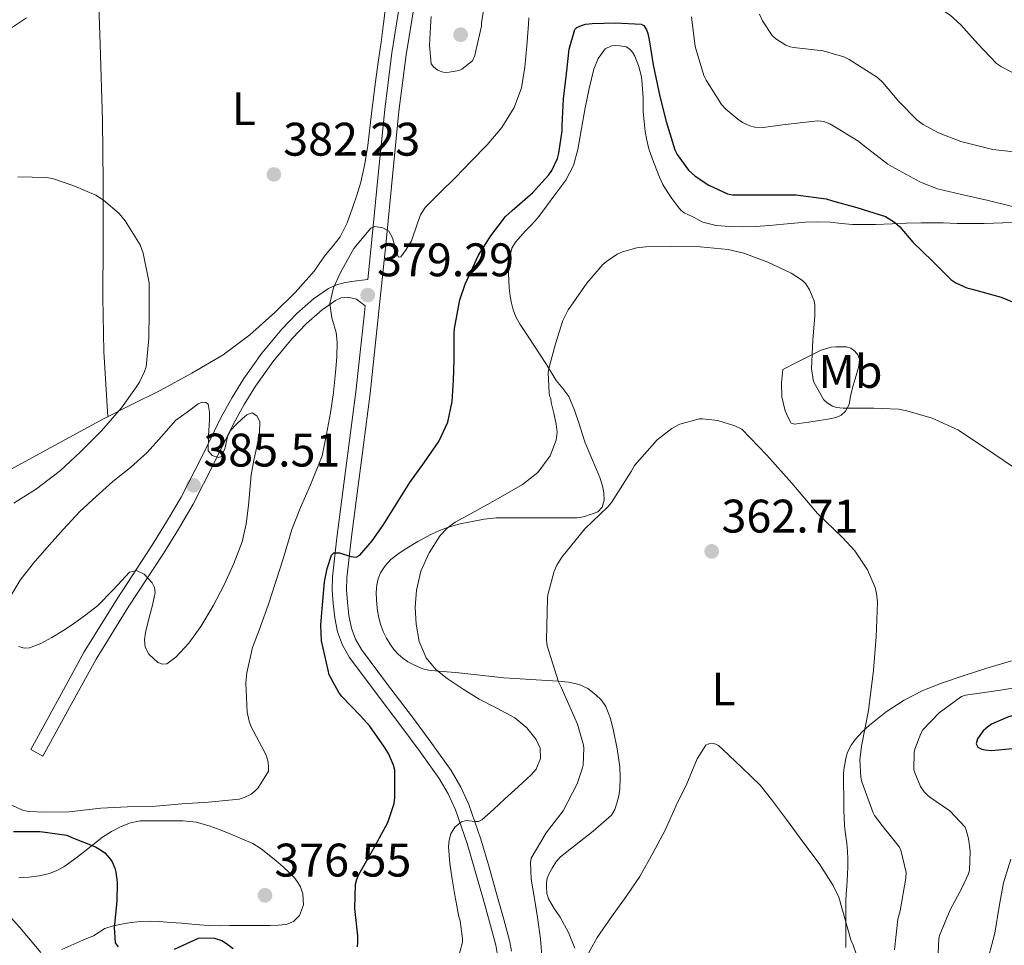
# Model space of a CAD drawing. Extents: x 594005 to 600901, y 720024 to 724747.
# Drawn here: x 596575 to 596785, y 721024 to 721221 of the extents above; entities that cross this region are included whole.
import ezdxf
from ezdxf.enums import TextEntityAlignment as Align

# ---------------------------------------------------------------- set-up
doc = ezdxf.new("R2010")
doc.units = 0
doc.header["$MEASUREMENT"] = 0
doc.linetypes.add('DGN Style 3', pattern=[108.469774, 77.47841, -30.991364])
for name, color, linetype in [('Nivel 21', 7, 'Continuous'), ('Nivel 36', 7, 'Continuous'), ('Nivel 37', 7, 'Continuous'), ('Nivel 4', 7, 'Continuous'), ('Nivel 41', 7, 'Continuous'), ('Nivel 5', 7, 'Continuous'), ('Nivel 7', 7, 'Continuous')]:
    doc.layers.add(name, color=color, linetype=linetype)
doc.styles.add('Style-arial', font='arial.shx', dxfattribs={"bigfont": 'arialbig.shx'})
doc.styles.add('Style-arialn', font='arialn.shx', dxfattribs={"bigfont": 'arialnbig.shx'})

# ---------------------------------------------------------------- blocks, each defined once
blk = doc.blocks.new('5PATER')
at = {"layer": 'Nivel 7', "linetype": 'Continuous', "lineweight": 0}
h = blk.add_hatch(color=53, dxfattribs=at)
edge = h.paths.add_edge_path()
edge.add_ellipse((0, 0), major_axis=(-1.1, -1.11), ratio=0.999422, start_angle=0, end_angle=360)

msp = doc.modelspace()

# ---------------------------------------------------------------- linework, layer by layer
at = {"layer": 'Nivel 21', "color": 7, "linetype": 'Continuous', "lineweight": 0}
for points in [[(596658.083, 721233.081, 383.599), (596658.04, 721232.973, 383.598), (596656.114, 721225.445, 383.448), (596654.168, 721213.44, 382.812), (596652.658, 721201.397, 381.944), (596651.301, 721187.525, 380.948), (596649.922, 721173.653, 379.96), (596649.058, 721165.258, 379.451)], [(596579.926, 721063.783, 383.872), (596585.614, 721074.167, 384.312), (596591.265, 721084.482, 384.752), (596598.22, 721095.728, 385.12), (596605.557, 721106.898, 385.344), (596608.77, 721112.133, 385.383), (596611.91, 721117.46, 385.36), (596616.289, 721126.047, 385.339), (596620.464, 721134.548, 384.768), (596622.737, 721138.606, 384.185), (596625.157, 721142.541, 383.6), (596628.882, 721147.734, 382.794), (596632.969, 721152.678, 381.984), (596636.015, 721155.871, 381.247), (596639.359, 721158.739, 380.416), (596642.199, 721160.743, 379.66), (596643.423, 721161.332, 379.362), (596644.838, 721161.461, 379.283), (596646.676, 721161.052, 379.357), (596648.477, 721159.609, 379.419)], [(596648.477, 721159.609, 379.419), (596648.258, 721157.476, 378.98), (596646.498, 721141.301, 377.976), (596645.047, 721129.891, 376.989), (596643.522, 721118.501, 375.976), (596642.493, 721110.235, 375.357), (596641.554, 721101.957, 374.776), (596641.507, 721099.121, 374.594), (596641.714, 721096.277, 374.424), (596642.035, 721093.257, 374.267), (596642.642, 721090.261, 374.136), (596643.65, 721087.404, 374.126), (596645.154, 721084.805, 374.072), (596650.629, 721077.509, 373.348), (596656.114, 721070.245, 372.536), (596660.218, 721064.704, 371.918), (596664.226, 721059.077, 371.256), (596666.169, 721055.819, 370.831), (596667.757, 721052.379, 370.348), (596670.21, 721045.221, 369.288), (596671.927, 721039.353, 368.344), (596673.602, 721033.461, 367.4), (596674.973, 721028.55, 366.78), (596676.29, 721023.605, 366.136), (596676.6, 721021.914, 365.856)]]:
    msp.add_polyline3d(points, dxfattribs=at)
at = {"layer": 'Nivel 21', "color": 7, "linetype": 'DGN Style 3', "lineweight": 0}
for points in [[(596679.632, 721022.343, 365.856), (596679.277, 721024.276, 366.136), (596677.925, 721029.355, 366.78), (596676.547, 721034.291, 367.4), (596674.866, 721040.201, 368.344), (596673.127, 721046.147, 369.288), (596670.6, 721053.519, 370.348), (596668.879, 721057.248, 370.831), (596666.79, 721060.751, 371.256), (596662.693, 721066.502, 371.918), (596658.564, 721072.077, 372.536), (596653.073, 721079.349, 373.348), (596647.71, 721086.495, 374.072), (596646.44, 721088.69, 374.126), (596645.598, 721091.078, 374.136), (596645.062, 721093.723, 374.267), (596644.762, 721096.55, 374.424), (596644.568, 721099.207, 374.594), (596644.61, 721101.759, 374.776), (596645.531, 721109.874, 375.357), (596646.556, 721118.109, 375.976), (596648.081, 721129.495, 376.989), (596649.536, 721140.943, 377.976), (596651.3, 721157.154, 378.98), (596652.966, 721173.345, 379.96), (596654.346, 721187.225, 380.948), (596655.699, 721201.058, 381.944), (596657.197, 721213.005, 382.812), (596659.112, 721224.82, 383.448)], [(596649.058, 721165.258, 379.451), (596646.642, 721164.928, 379.366), (596644.226, 721164.597, 379.28), (596642.401, 721164.125, 379.362), (596640.694, 721163.304, 379.66), (596637.538, 721161.077, 380.416), (596633.975, 721158.022, 381.247), (596630.754, 721154.645, 381.984), (596626.536, 721149.542, 382.794), (596622.69, 721144.181, 383.6), (596620.184, 721140.105, 384.185), (596617.842, 721135.925, 384.768), (596613.642, 721127.372, 385.339)], [(596613.642, 721127.372, 385.339), (596609.314, 721118.885, 385.36), (596606.233, 721113.659, 385.383), (596603.058, 721108.485, 385.344), (596595.724, 721097.319, 385.12), (596588.706, 721085.973, 384.752), (596583.018, 721075.589, 384.312), (596577.33, 721065.205, 383.872), (596579.926, 721063.783, 383.872)]]:
    msp.add_polyline3d(points, dxfattribs=at)
at = {"layer": 'Nivel 36', "color": 92, "linetype": 'Continuous', "lineweight": 0}
for points in [[(596591.571, 721231.601, 386.264), (596592.074, 721215.29, 383.968), (596592.578, 721198.981, 381.672), (596592.73, 721186.01, 380.12), (596592.722, 721172.981, 379.16), (596592.651, 721161.427, 378.828), (596592.898, 721149.877, 378.92), (596593.324, 721142.947, 379.091), (596593.749, 721136.018, 379.262)], [(596652.882, 721223.605, 383.256), (596652.423, 721219.658, 383.233), (596651.906, 721215.717, 383.256), (596651.296, 721211.499, 382.935), (596650.69, 721207.285, 382.632), (596649.88, 721200.528, 382.32), (596649.09, 721193.765, 382.024), (596648.433, 721189.844, 381.866), (596647.554, 721185.957, 381.704), (596646.751, 721183.202, 381.566), (596645.826, 721180.485, 381.416), (596644.681, 721177.311, 381.173), (596643.202, 721174.277, 381.016), (596641.659, 721172.35, 381.016), (596640.034, 721170.501, 381.016), (596638.852, 721168.748, 381.016), (596637.634, 721167.013, 381.016), (596633.61, 721162.473, 381.044), (596629.25, 721158.229, 381.096), (596623.958, 721153.451, 381.292), (596618.258, 721149.205, 381.464), (596611.628, 721145.264, 381.197), (596604.866, 721141.637, 380.568), (596598.844, 721138.628, 379.84), (596592.85, 721135.557, 379.16), (596582.219, 721129.803, 378.217), (596571.586, 721124.053, 377.288)], [(596571.106, 721217.365, 384.328), (596576.43, 721220.931, 384.808)], [(596651.794, 721102.821, 371.104), (596652.73, 721104.339, 371), (596653.938, 721105.621, 370.896), (596655.457, 721106.805, 370.746), (596657.042, 721107.861, 370.544), (596659.712, 721109.471, 370.097), (596662.45, 721110.965, 369.664), (596664.326, 721111.837, 369.457), (596666.274, 721112.549, 369.264), (596668.748, 721113.216, 369.043), (596671.25, 721113.749, 368.816), (596673.821, 721114.265, 368.552), (596676.402, 721114.533, 368.272), (596679.084, 721114.527, 367.98), (596681.762, 721114.517, 367.648), (596684.059, 721114.517, 367.23), (596686.354, 721114.517, 366.768), (596688.123, 721114.517, 366.502), (596689.89, 721114.517, 366.208), (596691.248, 721114.517, 365.893), (596692.594, 721114.517, 365.552), (596693.586, 721114.545, 365.248), (596694.578, 721114.661, 365.024), (596695.387, 721114.865, 364.998), (596696.194, 721115.125, 365.008), (596697.124, 721115.434, 365.008), (596698.034, 721115.813, 365.008), (596698.946, 721116.805, 365.008), (596699.346, 721118.245, 365.056), (596699.323, 721119.81, 365.091), (596699.026, 721121.349, 365.2), (596698.414, 721123.095, 365.475), (596697.746, 721124.805, 365.776), (596696.5, 721127.634, 366.272), (596695.298, 721130.485, 366.768), (596694.661, 721132.486, 367.101), (596694.066, 721134.501, 367.424), (596693.072, 721137.439, 367.759), (596691.842, 721140.309, 368.048), (596690.552, 721142.049, 368.328), (596689.186, 721143.717, 368.64), (596687.087, 721147.15, 369.412), (596683.229, 721153.13, 370.392), (596681.474, 721155.685, 370.624), (596680.648, 721157.164, 370.829), (596680.018, 721158.741, 371.04), (596679.63, 721160.205, 371.246), (596679.378, 721161.701, 371.44), (596679.182, 721163.354, 371.554), (596679.058, 721165.013, 371.6), (596679.035, 721166.341, 371.635), (596679.058, 721167.669, 371.664), (596679.139, 721169.055, 371.677), (596679.33, 721170.437, 371.696), (596679.753, 721171.864, 371.771), (596680.514, 721173.141, 371.856), (596681.562, 721174.379, 371.913), (596682.642, 721175.573, 371.968), (596683.932, 721176.88, 372.086), (596685.154, 721178.245, 372.176), (596686.525, 721180.075, 372.172), (596687.89, 721181.909, 372.144), (596689.54, 721184.123, 372.102), (596691.186, 721186.341, 372.064), (596692.825, 721189.475, 372.076), (596693.778, 721192.917, 372.192), (596694.569, 721197.333, 372.45), (596695.33, 721201.749, 372.752), (596696.208, 721205.863, 373.08), (596697.202, 721209.957, 373.392), (596698.064, 721212.239, 373.508), (596699.586, 721214.309, 373.568)], [(596699.586, 721214.309, 373.568), (596700.898, 721214.949, 373.584), (596701.818, 721214.986, 373.586), (596702.738, 721214.933, 373.584), (596704.066, 721214.709, 373.552), (596704.809, 721214.258, 373.496), (596705.378, 721213.589, 373.44), (596705.879, 721212.736, 373.377), (596706.274, 721211.845, 373.312), (596706.67, 721210.767, 373.208), (596706.994, 721209.669, 373.088), (596707.209, 721208.658, 372.991), (596707.362, 721207.637, 372.896), (596707.546, 721205.76, 372.731), (596707.666, 721203.877, 372.624), (596707.68, 721202.397, 372.616), (596707.698, 721200.917, 372.624), (596707.864, 721198.826, 372.6), (596708.13, 721196.741, 372.56), (596708.446, 721194.867, 372.474), (596708.898, 721193.029, 372.32), (596709.645, 721190.812, 372.018), (596710.482, 721188.629, 371.712), (596711.119, 721187.011, 371.553), (596711.858, 721185.429, 371.424), (596712.774, 721183.932, 371.316), (596713.762, 721182.485, 371.264), (596714.38, 721181.597, 371.264), (596715.026, 721180.725, 371.264), (596715.658, 721180.009, 371.264), (596716.418, 721179.445, 371.264), (596717.337, 721178.99, 371.312), (596718.258, 721178.549, 371.392), (596719.292, 721177.988, 371.466), (596720.354, 721177.445, 371.536), (596723.173, 721176.693, 371.595), (596726.082, 721176.501, 371.6), (596728.837, 721176.422, 371.651), (596731.586, 721176.501, 371.728), (596734.557, 721176.743, 371.922), (596737.522, 721176.997, 372.224), (596739.874, 721177.215, 372.528), (596742.226, 721177.429, 372.832), (596744.875, 721177.51, 373.048), (596747.522, 721177.413, 373.264), (596749.879, 721177.172, 373.562), (596752.226, 721176.949, 373.952), (596754.666, 721176.895, 374.452), (596757.106, 721176.933, 374.96), (596758.878, 721177.014, 375.301), (596760.658, 721177.093, 375.6), (596763.744, 721177.203, 375.879), (596766.834, 721177.285, 376.128), (596769.186, 721177.298, 376.447), (596771.538, 721177.269, 376.768), (596774.49, 721177.175, 377.062), (596777.426, 721177.109, 377.456), (596780.25, 721177.117, 378.016), (596788.178, 721177.429, 379.136)], [(596737.394, 721146.069, 367.776), (596740.474, 721147.645, 368.808), (596743.554, 721149.221, 369.84), (596745.55, 721150.193, 370.378), (596747.682, 721150.837, 370.768), (596748.695, 721150.903, 370.826), (596749.714, 721150.901, 370.88), (596750.978, 721150.885, 371.168), (596751.894, 721150.602, 371.309), (596752.738, 721149.957, 371.376), (596753.384, 721149.181, 371.376), (596753.682, 721148.309, 371.376), (596753.672, 721147.391, 371.376), (596753.49, 721146.485, 371.376), (596753.116, 721145.286, 371.376), (596752.754, 721144.085, 371.376), (596752.388, 721142.701, 371.274), (596752.034, 721141.317, 371.072), (596751.757, 721139.966, 370.866), (596751.49, 721138.613, 370.608), (596750.754, 721137.205, 370.192), (596749.824, 721136.351, 369.948), (596748.77, 721135.861, 369.696), (596746.968, 721135.509, 369.003), (596745.122, 721135.205, 368.256), (596742.962, 721134.884, 367.611), (596740.786, 721134.581, 367.168), (596739.972, 721134.466, 367.091), (596739.202, 721134.693, 367.056), (596738.61, 721135.717, 367.04), (596738.236, 721136.47, 367.038), (596737.906, 721137.253, 367.04), (596737.16, 721140.234, 367.059), (596737.09, 721143.221, 367.312), (596737.242, 721144.645, 367.544), (596737.394, 721146.069, 367.776)], [(596693.122, 721022.933, 360.416), (596691.811, 721026.317, 360.852), (596690.034, 721029.525, 361.328), (596688.742, 721031.426, 361.567), (596687.506, 721033.429, 361.744), (596687.176, 721034.684, 361.803), (596687.09, 721035.957, 361.824), (596687.088, 721036.91, 361.824), (596687.25, 721037.861, 361.824), (596687.708, 721038.969, 361.824), (596688.306, 721040.005, 361.824), (596689.066, 721041.224, 361.824), (596689.986, 721042.293, 361.824), (596691.515, 721043.515, 361.808), (596693.058, 721044.709, 361.776), (596697.029, 721047.88, 361.636), (596700.898, 721051.253, 361.504), (596701.653, 721052.454, 361.513), (596702.082, 721053.845, 361.552), (596702.47, 721055.348, 361.627), (596702.706, 721056.869, 361.696), (596702.804, 721059.206, 361.691), (596702.674, 721061.541, 361.68), (596702.106, 721065.376, 361.78), (596701.346, 721069.189, 361.92), (596700.7, 721071.832, 362.056), (596699.746, 721074.405, 362.24), (596698.825, 721075.747, 362.407), (596697.618, 721076.869, 362.672), (596695.909, 721078.195, 363.132), (596694.034, 721079.077, 363.648), (596691.805, 721079.544, 364.302), (596689.522, 721079.797, 364.896), (596683.758, 721080.111, 365.959), (596678.002, 721080.501, 366.992), (596672.913, 721081.038, 368.023), (596667.826, 721081.589, 368.944), (596664.889, 721081.816, 369.356), (596661.954, 721082.085, 369.76), (596660.784, 721082.416, 369.928), (596659.65, 721082.901, 370.096), (596658.584, 721083.36, 370.31), (596657.554, 721083.893, 370.512), (596656.498, 721084.647, 370.635), (596655.538, 721085.541, 370.752), (596654.629, 721086.533, 370.895), (596653.826, 721087.605, 371.04), (596653.025, 721088.944, 371.226), (596652.354, 721090.357, 371.408), (596651.766, 721091.909, 371.502), (596651.33, 721093.509, 371.488), (596651.044, 721095.298, 371.435), (596650.898, 721097.093, 371.376), (596650.878, 721098.66, 371.33), (596650.994, 721100.229, 371.264), (596651.273, 721101.549, 371.184), (596651.794, 721102.821, 371.104)], [(596750.818, 721023.109, 359.536), (596750.791, 721024.717, 359.568), (596750.77, 721026.325, 359.6), (596750.767, 721027.893, 359.607), (596750.77, 721029.461, 359.6), (596750.77, 721031.237, 359.604), (596750.77, 721033.013, 359.632), (596750.864, 721034.543, 359.769), (596751.01, 721036.069, 359.936), (596751.096, 721037.388, 360.026), (596751.17, 721038.709, 360.112), (596751.211, 721040.293, 360.209), (596751.202, 721041.877, 360.304), (596751.144, 721043.589, 360.371), (596751.026, 721045.301, 360.448), (596750.756, 721047.193, 360.631), (596750.514, 721049.077, 360.864), (596750.443, 721050.699, 361.086), (596750.402, 721052.325, 361.296), (596750.377, 721053.901, 361.443), (596750.354, 721055.477, 361.584), (596750.325, 721057.662, 361.803), (596750.306, 721059.845, 362.064), (596750.397, 721060.953, 362.229), (596750.578, 721062.053, 362.4), (596750.821, 721063.366, 362.597), (596751.186, 721064.661, 362.784), (596751.903, 721066.122, 362.884), (596752.882, 721067.445, 362.96), (596754.295, 721068.998, 363.197), (596755.826, 721070.405, 363.488), (596759.394, 721073.248, 364.221), (596763.186, 721075.717, 365.008), (596767.197, 721077.755, 365.884), (596771.362, 721079.445, 366.768), (596775.949, 721081.006, 367.606), (596780.594, 721082.469, 368.192), (596786.038, 721084.106, 368.555)], [(596574.779, 721037.899, 371.801), (596576.946, 721038.053, 372.216), (596579.156, 721038.331, 372.609), (596581.33, 721038.853, 373.048), (596582.908, 721039.459, 373.438), (596584.354, 721040.277, 373.848), (596586.427, 721041.754, 374.5), (596588.466, 721043.285, 375.144), (596590.541, 721044.943, 375.747), (596592.626, 721046.597, 376.296), (596594.538, 721047.817, 376.725), (596596.594, 721048.837, 377.144), (596598.559, 721049.647, 377.633), (596600.626, 721050.021, 378.056), (596602.818, 721050.036, 378.16), (596605.01, 721050.037, 378.104), (596607.37, 721050.034, 378.056), (596609.73, 721050.021, 377.976), (596612.559, 721049.755, 377.788), (596615.314, 721049.013, 377.608), (596617.622, 721048.129, 377.515), (596619.906, 721047.205, 377.448), (596622.272, 721046.251, 377.413), (596624.61, 721045.221, 377.368), (596626.397, 721044.1, 377.3), (596628.05, 721042.773, 377.224), (596629.559, 721041.523, 377.151), (596631.042, 721040.245, 377.064), (596632.312, 721039.065, 376.938), (596633.538, 721037.829, 376.776), (596634.211, 721036.95, 376.636), (596634.738, 721035.989, 376.536), (596635.261, 721034.55, 376.514), (596635.391, 721032.169, 376.499), (596634.498, 721029.925, 376.488), (596633.23, 721028.641, 376.484), (596631.682, 721028.005, 376.472), (596629.982, 721027.837, 376.252), (596628.274, 721027.781, 375.944), (596626.395, 721027.782, 375.724), (596624.514, 721027.781, 375.528), (596622.099, 721027.773, 375.32), (596619.682, 721027.765, 375.144), (596617.417, 721027.734, 375.015), (596615.154, 721027.781, 374.936), (596612.322, 721028.003, 374.912), (596609.49, 721028.245, 374.952), (596607.098, 721028.438, 375.04), (596604.706, 721028.629, 375.128), (596602.715, 721028.703, 375.151), (596600.722, 721028.645, 375.144), (596598.684, 721028.421, 375.096), (596596.658, 721028.069, 374.968), (596594.866, 721027.689, 374.743), (596593.138, 721027.141, 374.392), (596591.911, 721026.37, 374.041), (596590.722, 721025.557, 373.688), (596588.391, 721024.631, 373.201), (596583.955, 721022.658, 371.853)]]:
    msp.add_polyline3d(points, dxfattribs=at)
at = {"layer": 'Nivel 4', "color": 30, "linetype": 'Continuous', "lineweight": 30, "elevation": 375, "flags": 128}
for points in [[(596646.871, 721023.247), (596646.967, 721024.207), (596646.935, 721025.583), (596646.311, 721031.407), (596646.423, 721036.607), (596646.727, 721037.647), (596647.159, 721038.639), (596650.247, 721044.063), (596653.319, 721049.711), (596654.679, 721053.727), (596654.823, 721055.023), (596654.839, 721060.815), (596654.551, 721061.919), (596653.495, 721064.367), (596652.647, 721065.695), (596649.527, 721070.175), (596647.511, 721072.415), (596643.511, 721076.527), (596642.903, 721077.343), (596640.871, 721081.135), (596640.599, 721082.127), (596639.895, 721085.231), (596639.191, 721088.335), (596639.04, 721091.722), (596639.367, 721095.151), (596639.875, 721100.894), (596640.436, 721103.732), (596641.367, 721106.543), (596641.803, 721107.038), (596643.066, 721107.055), (596645.463, 721106.297), (596646.559, 721106.157), (596647.383, 721106.543), (596649.963, 721109.645), (596652.327, 721112.943), (596655.18, 721117.512), (596658.039, 721122.063), (596661.115, 721126.377), (596664.183, 721130.767), (596666.107, 721134.867), (596667.015, 721139.263), (596667.315, 721143.749), (596667.431, 721148.239), (596667.439, 721150.951), (596667.447, 721153.663), (596667.527, 721154.783), (596668.663, 721160.911), (596669.783, 721164.239), (596672.615, 721170.399), (596675.223, 721174.527), (596678.375, 721178.623), (596679.783, 721179.871), (596684.135, 721183.695), (596687.559, 721187.487), (596688.215, 721188.447), (596689.415, 721190.991), (596689.735, 721192.095), (596690.407, 721196.831), (596690.423, 721197.983), (596690.743, 721203.663), (596691.367, 721208.959), (596691.911, 721214.207), (596693.111, 721218.399), (596693.559, 721218.815), (596694.535, 721219.279), (596695.383, 721219.519), (596696.807, 721219.727), (596701.815, 721219.823), (596707.255, 721219.583), (596707.799, 721219.231), (596708.407, 721218.367), (596708.679, 721217.599), (596708.967, 721216.207), (596709.831, 721210.927)], [(596709.831, 721210.927), (596711.223, 721204.159), (596712.551, 721198.815), (596714.439, 721192.799), (596714.935, 721191.807), (596717.303, 721188.479), (596718.743, 721187.215), (596721.655, 721185.327), (596725.591, 721183.423), (596726.663, 721183.231), (596728.295, 721183.215), (596734.887, 721183.231), (596740.167, 721183.215), (596746.615, 721182.383), (596747.975, 721181.967), (596753.175, 721180.527), (596759.239, 721178.623), (596761.175, 721177.407), (596762.327, 721176.399), (596765.047, 721173.183), (596769.239, 721169.135), (596773.127, 721165.247), (596774.183, 721164.527), (596776.567, 721163.455), (596777.671, 721163.151), (596783.863, 721161.455), (596788.311, 721159.599)], [(596801.399, 721072.919), (596792.823, 721073.111), (596791.639, 721073.111), (596786.167, 721072.359), (596785.431, 721072.151), (596781.783, 721070.599), (596780.919, 721069.991), (596780.039, 721069.175), (596778.791, 721067.495), (596778.519, 721066.455), (596778.871, 721065.703), (596779.735, 721065.303), (596780.455, 721065.127), (596781.767, 721065.031), (596788.471, 721065.687), (596791.952, 721065.962)], [(596573.639, 721047.775), (596579.351, 721047.775), (596584.999, 721046.975), (596586.103, 721046.527), (596591.127, 721044.495), (596592.183, 721043.903), (596593.079, 721043.215), (596594.119, 721042.143), (596594.631, 721041.327), (596595.223, 721039.999), (596595.479, 721039.119), (596595.719, 721036.991), (596595.655, 721032.991), (596595.111, 721027.359), (596595.335, 721024.127)], [(596607.911, 721022.719), (596613.047, 721025.087), (596613.991, 721025.183), (596616.455, 721025.087), (596617.975, 721024.575), (596618.983, 721023.983), (596620.391, 721022.863)], [(596595.335, 721024.127), (596595.911, 721023.231)]]:
    msp.add_lwpolyline(points, dxfattribs=at)
at = {"layer": 'Nivel 5', "color": 30, "linetype": 'Continuous', "lineweight": 0, "flags": 128}
for points, elevation in [([(596787.223, 721251.927), (596783.671, 721250.343), (596782.247, 721249.975), (596776.119, 721249.063), (596770.999, 721247.719), (596770.247, 721247.351), (596765.543, 721244.311), (596764.535, 721243.415), (596763.975, 721242.775), (596761.975, 721239.335), (596761.847, 721238.583), (596761.831, 721237.479), (596762.263, 721231.591), (596762.615, 721230.631), (596763.783, 721228.471), (596764.711, 721227.463), (596767.431, 721225.255), (596772.983, 721221.479), (596775.287, 721219.399), (596778.871, 721215.383), (596782.839, 721211.175), (596783.911, 721210.471), (596788.503, 721208.151)], 390), ([(596662.551, 721221.175), (596662.455, 721220.215), (596662.167, 721215.047), (596662.551, 721211.079), (596663.047, 721210.487), (596663.479, 721210.103), (596663.991, 721209.751), (596664.839, 721209.383), (596665.431, 721209.287), (596666.375, 721209.303), (596668.487, 721209.703), (596669.079, 721210.007), (596671.351, 721211.751), (596671.879, 721212.887), (596672.039, 721213.847), (596673.239, 721219.143), (596673.287, 721219.799), (596674.487, 721227.335)], 385), ([(596636.871, 721121.511), (596639.383, 721127.703), (596640.263, 721132.295), (596641.143, 721136.887), (596641.764, 721141.162), (596642.215, 721145.463), (596642.459, 721148.686), (596642.567, 721151.911), (596642.32, 721153.974), (596641.41, 721157.037), (596640.967, 721160.087), (596641.755, 721163.429), (596643.223, 721166.711), (596646.125, 721171.808), (596649.703, 721176.167), (596650.588, 721176.523), (596652.27, 721176.205), (596653.575, 721175.511), (596654.296, 721174.1), (596655.148, 721170.957), (596655.591, 721169.972), (596656.119, 721170.023), (596657.264, 721171.61), (596658.391, 721173.479), (596659.649, 721177.188), (596660.253, 721178.985), (596661.255, 721180.551), (596664.468, 721183.76), (596667.719, 721186.919), (596671.09, 721190.367), (596674.439, 721193.847), (596677.601, 721197.585), (596680.199, 721201.815), (596681.781, 721206.033), (596682.519, 721210.407), (596682.895, 721214.967), (596683.271, 721219.527), (596683.367, 721220.887)], 380), ([(596717.927, 721221.143), (596718.743, 721214.823), (596720.567, 721208.647), (596721.095, 721207.671), (596724.359, 721202.471), (596725.239, 721201.463), (596727.783, 721199.303), (596728.839, 721198.631), (596730.391, 721197.911), (596731.463, 721197.655), (596733.207, 721197.591), (596737.879, 721198.215), (596744.839, 721198.967), (596746.151, 721198.839), (596747.367, 721198.359), (596749.191, 721197.303), (596753.591, 721194.551), (596754.791, 721193.575), (596759.735, 721189.751), (596761.207, 721188.887), (596766.663, 721185.927), (596770.295, 721184.503), (596775.111, 721183.351), (596780.791, 721182.103), (596786.295, 721180.759)], 380), ([(596732.407, 721221.671), (596733.047, 721220.231), (596735.127, 721217.159), (596735.911, 721216.423), (596738.023, 721215.047), (596738.935, 721214.743), (596740.295, 721214.503), (596746.007, 721213.863), (596750.343, 721212.599), (596751.479, 721212.039), (596757.527, 721208.199), (596758.679, 721207.159), (596762.103, 721203.111), (596765.975, 721199.111), (596767.255, 721198.183), (596770.487, 721196.439), (596775.287, 721194.583), (596782.103, 721192.855), (596786.567, 721192.423)], 385), ([(596574.615, 721187.095), (596580.695, 721186.951), (596581.943, 721186.711), (596586.503, 721185.175), (596591.207, 721183.159), (596592.823, 721182.135), (596596.167, 721179.239), (596597.431, 721177.687), (596600.647, 721172.631), (596601.287, 721170.839), (596602.503, 721164.503), (596602.551, 721163.495), (596602.567, 721158.327), (596602.487, 721152.663), (596601.895, 721146.647), (596601.575, 721145.639), (596600.487, 721143.383), (596599.607, 721142.087)], 380), ([(596688.039, 721139.919), (596687.767, 721140.495), (596687.671, 721141.023), (596687.463, 721145.439), (596687.607, 721146.287), (596688.999, 721151.567), (596690.583, 721156.527), (596691.719, 721158.751), (596692.263, 721159.535), (596695.703, 721164.463), (596699.079, 721168.399), (596699.879, 721169.087), (596702.167, 721170.591), (596703.255, 721171.103), (596706.311, 721171.983), (596708.247, 721172.207), (596713.639, 721172.255), (596719.799, 721172.207), (596725.751, 721171.631), (596729.095, 721170.847), (596734.167, 721168.927), (596739.191, 721166.607), (596741.575, 721165.039), (596742.279, 721164.287), (596743.095, 721163.023), (596744.039, 721160.671), (596744.183, 721159.743), (596744.215, 721157.455), (596743.751, 721152.367), (596743.495, 721146.319), (596743.815, 721143.887), (596744.055, 721143.247), (596746.119, 721139.631), (596746.807, 721138.991), (596747.991, 721138.255), (596748.823, 721137.967), (596750.199, 721137.839), (596756.759, 721137.839), (596762.039, 721137.615), (596763.767, 721137.295), (596769.159, 721135.711), (596774.743, 721133.167), (596775.719, 721132.543), (596780.743, 721129.215), (596786.247, 721125.455)], 370), ([(596599.607, 721142.087), (596596.631, 721137.911), (596592.391, 721132.999), (596587.879, 721128.487), (596583.687, 721124.567), (596578.551, 721120.695), (596573.751, 721117.623)], 380), ([(596574.815, 721087.15), (596575.956, 721086.782), (596577.095, 721086.871), (596579.457, 721087.788), (596581.815, 721089.031), (596584.181, 721090.467), (596586.439, 721091.959), (596589.025, 721093.845), (596591.543, 721095.799), (596594.999, 721099.376), (596598.359, 721102.935), (596599.87, 721103.281), (596601.463, 721102.551), (596603.169, 721100.705), (596603.672, 721099.702), (596603.783, 721098.631), (596603.226, 721095.963), (596602.567, 721093.287), (596601.785, 721090.133), (596601.558, 721088.547), (596601.719, 721086.967), (596602.459, 721085.523), (596604.384, 721083.765), (596605.407, 721083.369), (596606.279, 721083.479), (596608.178, 721084.851), (596611.002, 721087.873), (596613.543, 721091.383), (596616.185, 721095.791), (596618.487, 721100.295), (596620.591, 721104.768), (596622.311, 721109.399), (596623.172, 721113.24), (596623.703, 721117.127), (596623.934, 721120.388), (596624.215, 721123.639), (596624.827, 721126.805), (596625.511, 721129.959), (596626.027, 721132.497), (596626.119, 721135.047), (596625.484, 721136.226), (596624.423, 721136.823), (596623.352, 721136.43), (596622.295, 721135.591), (596621.02, 721134.395), (596619.911, 721133.143), (596619.229, 721131.806), (596618.684, 721129.43), (596617.959, 721127.543), (596617.32, 721127.335), (596615.944, 721127.756), (596615.127, 721128.743), (596615.16, 721132.023), (596615.351, 721135.303), (596615.382, 721137.001), (596615.079, 721138.695), (596614.699, 721139.064), (596613.787, 721139.113), (596612.935, 721138.759), (596610.591, 721137.015), (596608.247, 721135.271)], 385), ([(596667.719, 721018.703), (596669.223, 721024.255), (596669.223, 721024.927), (596668.727, 721028.767), (596668.407, 721029.615), (596667.983, 721031.943), (596667.559, 721034.271), (596667.016, 721037.625), (596666.535, 721040.991), (596666.355, 721042.78), (596666.263, 721044.575), (596666.349, 721045.94), (596666.727, 721047.295), (596667.655, 721048.758), (596669.015, 721049.855), (596670.081, 721050.118), (596671.844, 721049.903), (596672.661, 721049.912), (596673.351, 721050.239), (596675.786, 721052.485), (596678.215, 721054.735), (596681.037, 721057.26), (596683.863, 721059.807), (596684.869, 721061.038), (596685.805, 721063.326), (596685.735, 721065.535), (596684.871, 721067.33), (596682.883, 721069.864), (596680.327, 721071.935), (596676.515, 721073.988), (596672.743, 721075.967), (596669.333, 721078.1), (596665.975, 721080.351), (596663.53, 721082.277), (596661.463, 721084.719), (596659.983, 721088.213), (596659.383, 721091.871), (596659.157, 721095.506), (596659.415, 721099.135), (596660.384, 721103.164), (596662.103, 721107.039), (596664.493, 721110.757), (596665.941, 721112.32), (596667.655, 721113.567), (596671.086, 721115.469), (596674.519, 721117.359), (596678.274, 721119.461), (596682.023, 721121.583), (596685.281, 721124.13), (596687.847, 721127.679), (596689.181, 721131.07), (596689.37, 721132.773), (596689.175, 721134.463), (596688.623, 721136.767), (596688.071, 721139.071), (596688.039, 721139.919)], 370), ([(596608.247, 721135.271), (596605.175, 721131.831), (596602.103, 721128.391), (596598.537, 721125.205), (596594.775, 721122.215), (596591.257, 721119.075), (596587.815, 721115.847), (596584.207, 721112.069), (596580.727, 721108.167), (596577.859, 721104.785), (596575.095, 721101.271), (596573.18, 721098.099)], 385), ([(596753.996, 721059.353), (596753.804, 721063.049), (596754.124, 721065.929), (596755.628, 721073.561), (596756.668, 721082.105), (596757.228, 721089.209), (596757.548, 721096.569), (596757.356, 721098.441), (596757.036, 721099.721), (596755.436, 721103.481), (596752.748, 721107.481), (596750.092, 721110.313), (596744.78, 721115.417), (596739.34, 721121.897), (596733.996, 721127.849), (596728.7, 721133.417), (596727.164, 721134.121), (596723.564, 721135.193), (596720.268, 721135.609), (596719.676, 721135.577), (596715.452, 721134.473), (596713.74, 721133.497), (596710.668, 721131.129), (596705.804, 721125.641), (596705.116, 721124.345), (596700.94, 721117.785), (596700.124, 721116.873), (596695.276, 721112.169), (596690.364, 721106.169), (596689.308, 721104.441), (596688.732, 721103.161), (596687.372, 721098.153), (596687.308, 721097.401), (596687.1, 721088.569), (596687.26, 721087.257), (596689.66, 721079.593), (596690.236, 721078.521), (596693.692, 721070.617), (596694.988, 721066.121), (596695.052, 721065.545), (596694.892, 721061.913), (596694.78, 721061.305), (596693.628, 721057.945), (596690.62, 721052.153), (596687.036, 721047.497), (596683.852, 721042.137), (596683.708, 721041.193), (596683.82, 721037.609), (596684.516, 721033.537), (596685.212, 721029.465), (596685.816, 721024.93), (596686.204, 721020.377)], 365), ([(596569.735, 721054.999), (596575.607, 721052.295), (596576.871, 721052.039), (596580.311, 721051.927), (596585.511, 721051.991), (596592.247, 721052.775), (596597.927, 721053.015), (596603.975, 721053.159), (596609.479, 721053.687), (596615.191, 721054.007), (596621.687, 721054.679), (596622.743, 721055.031), (596624.215, 721055.751), (596625.031, 721056.343), (596625.735, 721057.079), (596627.911, 721060.631), (596627.959, 721061.575), (596627.879, 721062.503), (596627.511, 721063.831), (596627.079, 721064.727), (596624.215, 721070.039), (596623.799, 721071.255), (596623.415, 721073.175), (596623.095, 721079.399), (596623.335, 721081.575), (596624.551, 721086.935), (596625.959, 721090.615), (596627.879, 721095.959), (596629.527, 721100.999), (596631.127, 721106.039), (596632.887, 721112.055), (596634.775, 721116.743), (596636.871, 721121.511)], 380), ([(596799.271, 721080.375), (596783.751, 721077.879)], 370), ([(596783.751, 721077.879), (596776.279, 721076.759), (596775.431, 721076.519), (596774.951, 721076.167), (596770.663, 721073.015), (596767.207, 721069.399), (596766.759, 721068.615), (596765.511, 721065.335), (596765.351, 721064.567), (596765.255, 721060.983), (596765.463, 721060.231), (596766.695, 721057.383), (596767.495, 721056.247), (596768.087, 721055.607), (596768.711, 721055.095), (596772.919, 721052.167), (596776.167, 721048.727), (596776.439, 721048.071), (596776.919, 721046.295), (596777.271, 721043.607), (596777.143, 721039.495), (596776.871, 721038.663), (596775.527, 721035.879), (596773.015, 721031.095), (596770.759, 721025.687), (596770.615, 721024.855), (596770.407, 721020.631)], 370), ([(596694.919, 721019.823), (596697.911, 721025.199), (596700.919, 721029.631), (596704.055, 721033.983), (596706.951, 721038.207), (596709.735, 721043.151), (596712.375, 721048.031), (596714.663, 721053.295), (596716.983, 721057.935), (596719.127, 721063.263), (596721.031, 721066.159), (596721.623, 721066.447), (596722.551, 721066.479), (596723.159, 721066.367), (596723.719, 721066.063), (596724.535, 721065.327), (596728.743, 721061.295), (596732.567, 721057.647), (596735.015, 721054.623), (596738.151, 721050.335), (596741.623, 721045.567), (596745.111, 721040.943), (596748.119, 721036.303), (596749.287, 721033.839), (596750.119, 721031.055), (596751.879, 721024.703), (596752.375, 721023.583), (596754.423, 721017.711)], 360), ([(596761.18, 721022.585), (596761.884, 721029.129), (596762.332, 721030.873), (596763.596, 721037.849), (596763.612, 721039.081), (596762.54, 721043.801), (596762.188, 721044.457), (596759.692, 721047.673), (596759.244, 721048.121), (596756.924, 721051.193), (596756.604, 721051.753), (596754.204, 721058.345), (596753.996, 721059.353)], 365), ([(596781.255, 721021.303), (596782.487, 721026.151), (596783.447, 721031.799), (596784.359, 721036.855), (596785.943, 721041.895)], 370), ([(596571.639, 721031.151), (596575.031, 721027.327), (596579.447, 721022.063)], 370)]:
    msp.add_lwpolyline(points, dxfattribs=dict(at, elevation=elevation))

# ---------------------------------------------------------------- block references
at = {"layer": 'Nivel 7', "color": 53, "linetype": 'Continuous', "lineweight": 0}
for p in [(596668.823, 721217.303, 385.832), (596629.079, 721187.575, 382.232), (596649.047, 721161.911, 379.288), (596611.991, 721121.431, 385.512), (596722.263, 721107.383, 362.712), (596627.191, 721034.199, 376.552)]:
    msp.add_blockref('5PATER', p, dxfattribs=at)

# ---------------------------------------------------------------- texts
at = {"layer": 'Nivel 37', "color": 92, "linetype": 'Continuous', "lineweight": 0, "style": 'Style-arialn'}
for s, p in [('L', (596622.692, 721201.566, 383.353)), ('Mb', (596751.775, 721145.657, 371.252)), ('L', (596724.788, 721078.11, 360.997))]:
    msp.add_text(s, height=7, dxfattribs=at).set_placement(p, align=Align.MIDDLE_CENTER)
at = {"layer": 'Nivel 41', "color": 7, "linetype": 'Continuous', "lineweight": 0, "style": 'Style-arial'}
for s, p in [('382.23', (596631.065, 721191.575, 382.232)), ('379.29', (596651.033, 721165.911, 379.288)), ('385.51', (596614.07, 721125.431, 385.512)), ('362.71', (596724.342, 721111.383, 362.712)), ('376.55', (596629.177, 721038.199, 376.552))]:
    msp.add_text(s, height=7, dxfattribs=at).set_placement(p)

doc.saveas('drawing.dxf')
